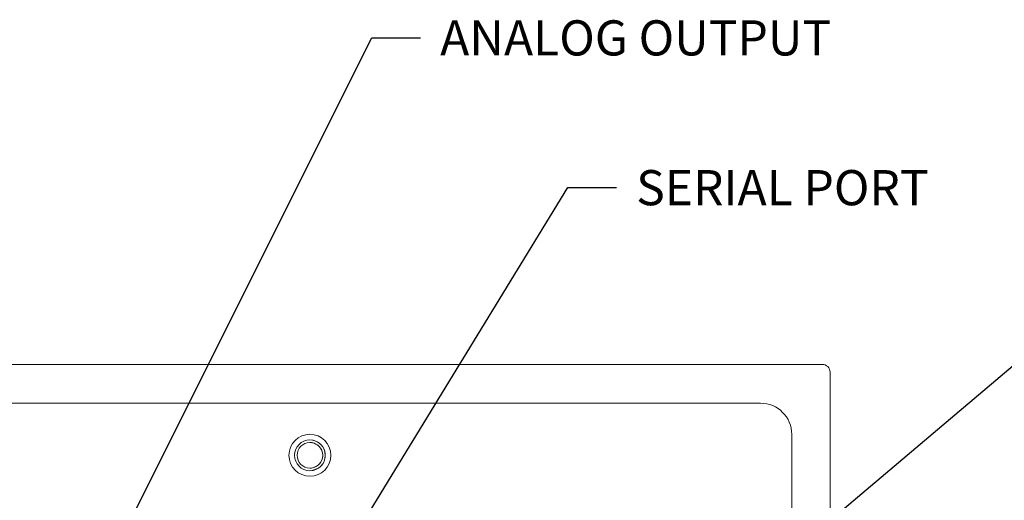
# Model space of a CAD drawing. Extents: x -1.4 to 85, y 0 to 79.3.
# Drawn here: x 33 to 36.7, y 21.1 to 22.9 of the extents above; entities that cross this region are included whole.
import ezdxf

# ---------------------------------------------------------------- set-up
doc = ezdxf.new("R2010")
doc.units = 0
doc.header["$LTSCALE"] = 0.25
doc.header["$MEASUREMENT"] = 0
doc.layers.get('0').update_dxf_attribs({"linetype": 'CONTINUOUS'})
doc.layers.add('DIM', color=7, linetype='CONTINUOUS')
doc.styles.add('ROMANS', font='ROMANS.SHX')
doc.dimstyles.new('ANSI2', dxfattribs={"dimscale": 0.75, "dimtxt": 0.18, "dimasz": 0.25, "dimexe": 0.075, "dimexo": 0.075, "dimgap": 0.1, "dimtad": 0, "dimtih": 1, "dimtoh": 1, "dimzin": 4, "dimdsep": 46, "dimtxsty": 'ROMANS', "dimcen": 0.1, "dimclrd": 1, "dimclre": 1, "dimadec": 0, "dimazin": 0, "dimtfac": 1, "dimtofl": 0, "dimtmove": 0, "dimatfit": 1, "dimfxl": 0, "dimtzin": 0, "dimarcsym": 0})

msp = doc.modelspace()

# ---------------------------------------------------------------- linework, layer by layer
at = {"linetype": 'Continuous', "lineweight": 15}
for p, q in [((28.1513, 21.6056), (35.9838, 21.6056)), ((35.9838, 21.6056), (36.0346, 21.6056)), ((36.0646, 21.5249), (36.0646, 21.5756)), ((36.0646, 21.5249), (36.0646, 17.0883)), ((28.3376, 21.4566), (35.7976, 21.4566)), ((35.9176, 21.3366), (35.9176, 19.0681))]:
    msp.add_line(p, q, dxfattribs=at)
at = {"linetype": 'Continuous', "lineweight": 15, "flags": 128}
for points in [[(34.0922, 21.214), (34.074, 21.2078), (34.0676, 21.2074)], [(34.0971, 21.2055), (34.0753, 21.1981), (34.0676, 21.1976)]]:
    msp.add_lwpolyline(points, dxfattribs=at)
at = {"linetype": 'Continuous', "lineweight": 15}
for radius in [0.0805, 0.0591, 0.0492]:
    msp.add_circle((34.0676, 21.2566), radius, dxfattribs=at)
for centre, radius, start in [((36.0346, 21.5756), 0.03, 0.0004), ((35.7976, 21.3366), 0.12, 0.0004), ((34.0676, 21.2566), 0.0591, 300), ((34.0676, 21.2566), 0.0492, 300)]:
    msp.add_arc(centre, radius, start, 90, dxfattribs=at)

# ---------------------------------------------------------------- texts
at = {"layer": 'DIM', "char_height": 0.135, "width": 4, "attachment_point": 1, "style": 'ROMANS'}
for s, insert in [('ANALOG OUTPUT', (34.5676, 22.9263)), ('SERIAL PORT', (35.3202, 22.3514))]:
    msp.add_mtext(s, dxfattribs=dict(at, insert=insert))

# ---------------------------------------------------------------- leaders
at = {"layer": 'DIM', "annotation_type": 0, "has_hookline": 1, "hookline_direction": 0}
for points, text_width in [([(33.2724, 20.7959), (34.3051, 22.8588), (34.4926, 22.8588)], 1.6457), ([(34.1474, 20.7959), (35.0577, 22.2839), (35.2452, 22.2839)], 1.2857), ([(35.9176, 20.8831), (36.7844, 21.6158), (36.9719, 21.6158)], 1.6521)]:
    msp.add_leader(points, dimstyle='ANSI2', override={"dimgap": 0.1, "dimtad": 0}, dxfattribs=dict(at, text_width=text_width))

doc.saveas('drawing.dxf')
